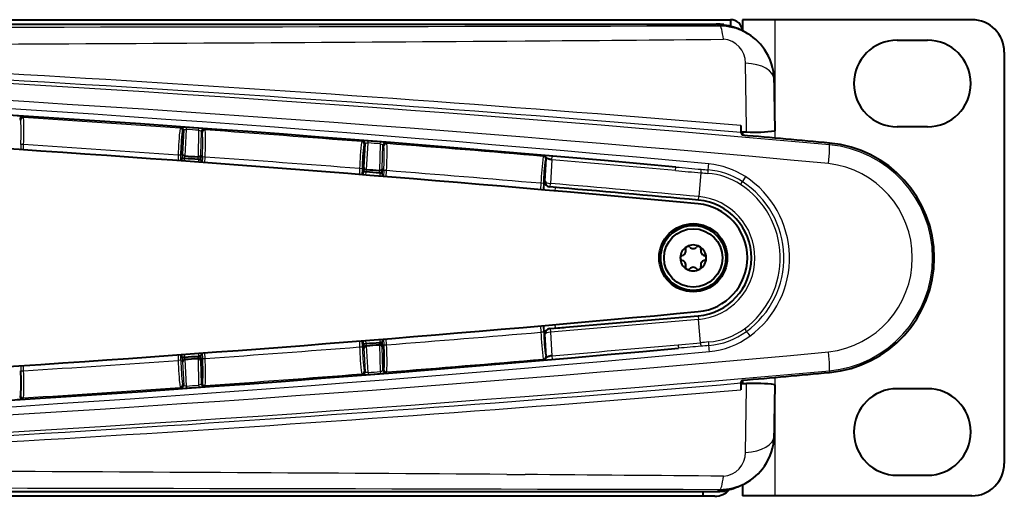
# Model space of a CAD drawing. Units: millimetres. Extents: x 77 to 1178, y 23 to 834.
# Drawn here: x 469 to 560, y 468 to 512 of the extents above; entities that cross this region are included whole.
import ezdxf

# ---------------------------------------------------------------- set-up
doc = ezdxf.new("R2010")
doc.units = ezdxf.units.MM
for name, color, linetype in [('ET000740.01.00', 7, 'Continuous'), ('Livello1', 7, 'Continuous'), ('ME001248.01.03', 7, 'Continuous'), ('ME001249.01.01', 7, 'Continuous'), ('ME001250.01.01', 7, 'Continuous'), ('ME001328.00.01', 7, 'Continuous'), ('ME001332.00.08', 7, 'Continuous'), ('VI000426_-_SCW_M', 7, 'Continuous')]:
    doc.layers.add(name, color=color, linetype=linetype)

# ---------------------------------------------------------------- blocks, each defined once
blk = doc.blocks.new('SE1')
at = {"layer": 'ET000740.01.00', "color": 7, "linetype": 'Continuous', "lineweight": 40}
blk.add_circle((531.366, 490.305), 3.15, dxfattribs=at)
for centre, radius, start, end in [((314.701, -1828.254), 2333.66, 84.661319, 87.853668), ((531.366, 490.305), 5, 275.33758, 84.66132), ((314.745, 2808.868), 2333.66, 272.145238, 275.337581)]:
    blk.add_arc(centre, radius, start, end, dxfattribs=at)
at = {"layer": 'ME001248.01.03', "color": 7, "linetype": 'Continuous', "lineweight": 40}
for p, q in [((532.296, 468.259), (532.296, 468.69)), ((532.296, 468.259), (104.436, 468.259)), ((533.366, 468.259), (532.296, 468.259))]:
    blk.add_line(p, q, dxfattribs=at)
blk.add_arc((533.366, 470.009), 1.75, 270, 320.16661, dxfattribs=at)
at = {"layer": 'ME001249.01.01', "color": 7, "linetype": 'Continuous', "lineweight": 40}
for p, q in [((101.716, 512.305), (534.816, 512.305)), ((534.816, 512.305), (534.816, 511.691))]:
    blk.add_line(p, q, dxfattribs=at)
blk.add_arc((534.816, 511.205), 1.1, 4.12809, 90, dxfattribs=at)
at = {"layer": 'ME001250.01.01', "color": 7, "linetype": 'Continuous', "lineweight": 40}
for p, q in [((538.916, 512.305), (535.916, 512.305)), ((535.916, 512.305), (535.916, 511.283)), ((557.116, 512.305), (538.916, 512.305)), ((550.216, 510.405), (553.016, 510.405)), ((560.116, 509.305), (560.116, 471.305)), ((553.016, 502.405), (550.216, 502.405)), ((535.916, 501.928), (535.916, 501.628)), ((535.916, 478.982), (535.916, 478.682)), ((553.016, 478.205), (550.216, 478.205)), ((550.216, 470.205), (553.016, 470.205)), ((535.916, 469.327), (535.916, 468.305)), ((538.916, 468.305), (535.916, 468.305)), ((557.116, 468.305), (538.916, 468.305))]:
    blk.add_line(p, q, dxfattribs=at)
at = {"layer": 'ME001250.01.01', "color": 7, "linetype": 'Continuous', "lineweight": 25}
for p, q in [((538.916, 512.305), (538.916, 503.204)), ((538.916, 502.038), (538.916, 501.362)), ((538.916, 479.248), (538.916, 478.572)), ((538.916, 477.404), (538.916, 468.305))]:
    blk.add_line(p, q, dxfattribs=at)
at = {"layer": 'ME001250.01.01', "color": 7, "linetype": 'Continuous', "lineweight": 40}
for centre, radius, start, end in [((557.116, 509.305), 3, 0, 90), ((550.216, 506.405), 4, 90, 270), ((553.016, 506.405), 4, 270, 90), ((550.216, 474.205), 4, 90, 270), ((553.016, 474.205), 4, 270, 90), ((557.116, 471.305), 3, 270, 0)]:
    blk.add_arc(centre, radius, start, end, dxfattribs=at)
at = {"layer": 'ME001328.00.01', "color": 7, "linetype": 'Continuous', "lineweight": 40}
blk.add_arc((314.745, 2808.868), 2333.66, 272.145239, 275.337581, dxfattribs=at)
at = {"layer": 'ME001332.00.08', "color": 7, "linetype": 'Continuous', "lineweight": 40}
for p, q in [((103.237, 511.902), (533.494, 511.902)), ((536.048, 511.216), (535.885, 511.298)), ((535.758, 501.928), (536.291, 501.93)), ((535.769, 501.877), (535.888, 501.629)), ((485.587, 499.6), (485.599, 499.6)), ((484.359, 499.484), (484.357, 499.484)), ((485.636, 499.393), (485.62, 499.394)), ((485.636, 499.393), (485.886, 499.384)), ((501.124, 498.236), (501.123, 498.236)), ((502.353, 498.344), (502.366, 498.343)), ((502.401, 498.136), (502.385, 498.137)), ((502.401, 498.136), (502.65, 498.125)), ((518.144, 496.845), (518.116, 496.848)), ((518.144, 483.764), (531.823, 484.935)), ((518.116, 483.762), (518.144, 483.764)), ((519.426, 483.874), (519.426, 483.874)), ((519.426, 483.874), (519.426, 483.874)), ((501.124, 482.374), (501.123, 482.374)), ((502.401, 482.474), (502.385, 482.473)), ((502.366, 482.267), (502.353, 482.266)), ((484.359, 481.126), (484.357, 481.126)), ((485.599, 481.01), (485.587, 481.009)), ((485.636, 481.217), (485.62, 481.216)), ((535.758, 478.682), (536.291, 478.68)), ((535.769, 478.733), (535.888, 478.981)), ((103.272, 468.69), (533.459, 468.69)), ((535.885, 469.312), (536.048, 469.393))]:
    blk.add_line(p, q, dxfattribs=at)
at = {"layer": 'ME001332.00.08', "color": 7, "linetype": 'Continuous', "lineweight": 25}
for p, q in [((533.494, 511.902), (533.81, 511.744)), ((514.124, 510.331), (515.829, 510.343)), ((469.475, 503.26), (469.382, 503.337)), ((469.116, 503.095), (469.209, 503.017)), ((484.04, 502.349), (483.942, 502.284)), ((484.524, 502.163), (484.535, 502.327)), ((484.272, 502.09), (484.167, 499.914)), ((484.174, 502.025), (484.272, 502.09)), ((484.404, 499.685), (484.524, 502.163)), ((485.656, 502.083), (485.599, 499.6)), ((485.656, 502.083), (485.668, 502.247)), ((485.858, 499.812), (485.908, 501.956)), ((485.908, 501.956), (486, 501.878)), ((486.268, 502.118), (486.175, 502.197)), ((469.221, 500.763), (469.208, 500.286)), ((469.471, 500.756), (469.221, 500.763)), ((469.457, 500.269), (469.471, 500.756)), ((500.826, 501.103), (500.727, 501.039)), ((501.056, 500.843), (500.935, 498.668)), ((500.957, 500.779), (501.056, 500.843)), ((501.171, 498.436), (501.308, 500.914)), ((501.308, 500.914), (501.321, 501.078)), ((502.44, 500.825), (502.366, 498.343)), ((502.44, 500.825), (502.453, 500.989)), ((502.626, 498.553), (502.691, 500.697)), ((502.691, 500.697), (502.782, 500.618)), ((503.052, 500.857), (502.96, 500.936)), ((543.95, 500.747), (543.965, 500.906)), ((543.965, 500.907), (543.965, 500.906)), ((483.768, 499.791), (483.749, 499.275)), ((484.017, 499.782), (483.768, 499.791)), ((483.999, 499.257), (484.017, 499.782)), ((484.167, 499.914), (484.125, 499.738)), ((484.357, 499.484), (484.405, 499.684)), ((485.587, 499.6), (485.62, 499.394)), ((485.887, 499.631), (485.858, 499.812)), ((485.996, 499.623), (485.978, 499.113)), ((486.246, 499.614), (485.996, 499.623)), ((486.227, 499.094), (486.246, 499.614)), ((517.591, 499.73), (517.503, 499.674)), ((518.309, 499.364), (518.337, 499.691)), ((484.109, 499.492), (484.1, 499.25)), ((484.111, 499.537), (484.109, 499.492)), ((484.109, 499.492), (484.357, 499.484)), ((484.35, 499.232), (484.359, 499.484)), ((485.636, 499.393), (485.627, 499.138)), ((485.876, 499.12), (485.886, 499.384)), ((517.688, 497.369), (517.819, 499.469)), ((517.732, 499.412), (517.819, 499.469)), ((518.309, 499.364), (518.172, 497.173)), ((529.736, 498.36), (529.766, 498.688)), ((500.535, 498.547), (500.512, 497.997)), ((500.785, 498.536), (500.535, 498.547)), ((500.761, 497.977), (500.785, 498.536)), ((500.874, 498.246), (500.863, 497.969)), ((500.876, 498.291), (500.874, 498.246)), ((500.874, 498.246), (501.123, 498.236)), ((500.935, 498.668), (500.892, 498.492)), ((501.112, 497.949), (501.124, 498.236)), ((501.123, 498.236), (501.172, 498.436)), ((502.353, 498.344), (502.385, 498.137)), ((502.401, 498.136), (502.388, 497.847)), ((502.654, 498.372), (502.626, 498.553)), ((502.637, 497.827), (502.65, 498.125)), ((502.762, 498.364), (502.739, 497.818)), ((503.012, 498.353), (502.762, 498.364)), ((502.988, 497.798), (503.012, 498.353)), ((532.083, 498.152), (531.884, 495.963)), ((517.293, 497.183), (517.264, 496.598)), ((517.543, 497.171), (517.293, 497.183)), ((517.513, 496.577), (517.543, 497.171)), ((517.59, 496.57), (517.63, 497.374)), ((517.63, 497.374), (517.688, 497.369)), ((518.144, 496.845), (518.172, 497.173)), ((518.602, 496.806), (518.586, 496.483)), ((531.854, 495.635), (531.884, 495.963)), ((531.852, 484.607), (518.172, 483.437)), ((518.586, 484.127), (518.602, 483.804)), ((531.823, 484.935), (531.852, 484.607)), ((532.036, 482.455), (531.852, 484.607)), ((517.264, 484.012), (517.293, 483.426)), ((517.543, 483.439), (517.293, 483.426)), ((517.543, 483.439), (517.513, 484.033)), ((517.63, 483.236), (517.59, 484.04)), ((517.688, 483.241), (517.63, 483.236)), ((517.819, 481.141), (517.688, 483.241)), ((518.144, 483.764), (518.172, 483.437)), ((518.172, 483.437), (518.309, 481.246)), ((500.512, 482.613), (500.535, 482.063)), ((500.785, 482.074), (500.761, 482.633)), ((500.863, 482.641), (500.874, 482.363)), ((500.874, 482.363), (501.123, 482.374)), ((500.874, 482.363), (500.876, 482.319)), ((501.124, 482.374), (501.112, 482.661)), ((501.172, 482.174), (501.123, 482.374)), ((502.385, 482.473), (502.353, 482.266)), ((502.388, 482.764), (502.401, 482.474)), ((502.65, 482.485), (502.637, 482.784)), ((502.739, 482.792), (502.762, 482.246)), ((503.012, 482.257), (502.988, 482.812)), ((529.973, 482.271), (532.036, 482.455)), ((485.627, 481.472), (485.636, 481.217)), ((485.886, 481.226), (485.876, 481.491)), ((485.978, 481.498), (485.996, 480.987)), ((486.246, 480.995), (486.227, 481.517)), ((500.535, 482.063), (500.785, 482.074)), ((500.892, 482.118), (500.935, 481.942)), ((500.935, 481.942), (501.056, 479.767)), ((501.308, 479.696), (501.171, 482.173)), ((502.366, 482.267), (502.44, 479.784)), ((502.626, 482.057), (502.654, 482.238)), ((502.691, 479.913), (502.626, 482.057)), ((502.762, 482.246), (503.012, 482.257)), ((483.749, 481.335), (483.768, 480.819)), ((484.017, 480.828), (483.768, 480.819)), ((484.017, 480.828), (483.999, 481.353)), ((484.1, 481.361), (484.109, 481.117)), ((484.109, 481.117), (484.357, 481.126)), ((484.109, 481.117), (484.111, 481.073)), ((484.125, 480.872), (484.167, 480.696)), ((484.167, 480.696), (484.272, 478.519)), ((484.359, 481.126), (484.35, 481.379)), ((484.405, 480.925), (484.357, 481.126)), ((484.524, 478.447), (484.404, 480.925)), ((485.62, 481.216), (485.587, 481.009)), ((485.599, 481.01), (485.656, 478.527)), ((485.858, 480.798), (485.887, 480.979)), ((485.908, 478.654), (485.858, 480.798)), ((485.996, 480.987), (486.246, 480.995)), ((517.503, 480.936), (517.591, 480.88)), ((517.819, 481.141), (517.732, 481.198)), ((518.309, 481.246), (518.337, 480.919)), ((469.208, 480.325), (469.221, 479.847)), ((469.221, 479.847), (469.471, 479.854)), ((469.471, 479.854), (469.457, 480.342)), ((500.727, 479.571), (500.826, 479.507)), ((501.056, 479.767), (500.957, 479.831)), ((501.308, 479.696), (501.321, 479.532)), ((502.44, 479.784), (502.453, 479.621)), ((502.782, 479.991), (502.691, 479.913)), ((502.96, 479.674), (503.052, 479.753)), ((543.95, 479.863), (543.965, 479.704)), ((543.965, 479.703), (543.965, 479.704)), ((486, 478.732), (485.908, 478.654)), ((483.942, 478.326), (484.04, 478.261)), ((484.272, 478.519), (484.174, 478.584)), ((484.524, 478.447), (484.535, 478.283)), ((485.656, 478.527), (485.668, 478.363)), ((486.175, 478.413), (486.268, 478.491)), ((469.209, 477.592), (469.116, 477.515)), ((469.382, 477.273), (469.475, 477.35)), ((514.124, 470.279), (515.829, 470.267)), ((533.459, 468.69), (533.81, 468.865))]:
    blk.add_line(p, q, dxfattribs=at)
for centre, radius, start, end in [((318.366, 93406.801), 92895.306, 269.8671183, 270.1328817), ((315.493, -2046.535), 2557.507, 84.875058, 89.935655), ((364.106, 22072.013), 21562.205, 270.13404, 270.3986371), ((314.155, -2148.682), 2660.444, 85.222084, 87.837387), ((427.285, 12513.926), 12003.91, 270.422635, 270.5100843), ((534.041, 508.342), 2.153, 358.66982, 87.0886), ((318.366, -1805.339), 2314.271, 84.683359, 95.316641), ((315.667, -1981.517), 2491.004, 84.743484, 89.937885), ((315.154, -2103.594), 2614.794, 85.160095, 87.821273), ((-247.441, 493.066), 783.782, 0.647972, 1.113104), ((468.684, 498.509), 4.879, 81.78269, 87.76801), ((448.187, 502.04), 21.323, 356.54741, 3.28), ((318.366, -1844.015), 2352.134, 85.963378, 86.316585), ((451.944, 501.796), 17.308, 356.57761, 4.0467), ((484.084, 497.665), 4.684, 84.47338, 90.54241), ((318.366, -1844.015), 2352.219, 85.921371, 85.949033), ((504.916, 499.566), 21.15, 172.61634, 179.39063), ((501.154, 499.713), 17.136, 172.24509, 172.3067), ((318.366, -1844.015), 2352.055, 85.921371, 85.949033), ((485.443, 497.373), 4.879, 81.37269, 87.35801), ((468.727, 500.78), 17.308, 356.16761, 3.6367), ((464.972, 501.051), 21.323, 356.13741, 2.87), ((318.366, -1844.015), 2352.134, 85.553378, 85.906585), ((315.74, -2003.42), 2514.704, 84.792899, 84.977653), ((318.366, -1844.015), 2349.635, 85.963336, 86.312754), ((521.682, 498.171), 21.15, 172.20634, 178.98063), ((500.837, 496.419), 4.684, 84.06338, 90.13241), ((517.92, 498.345), 17.136, 171.83509, 171.8967), ((318.366, -1844.015), 2352.055, 85.511371, 85.539033), ((318.366, -1844.015), 2352.219, 85.511371, 85.539033), ((502.193, 496.118), 4.879, 80.96269, 86.94801), ((485.502, 499.644), 17.308, 355.75761, 3.2267), ((481.749, 499.942), 21.323, 355.72741, 2.46), ((318.366, -1844.015), 2352.134, 85.143378, 85.496585), ((542.995, 490.305), 10.486, 275.22641, 84.77359), ((542.998, 490.305), 10.645, 275.2071, 84.7929), ((483.282, 499.524), 2.607, 356.92098, 2.34504), ((318.366, -1844.015), 2349.635, 85.553336, 85.902754), ((538.437, 496.656), 21.15, 171.79634, 178.57063), ((517.687, 494.384), 5.347, 83.01094, 91.02717), ((517.569, 499.481), 0.25, 357.18981, 85.07316), ((318.366, -1844.015), 2352.222, 84.843721, 85.123169), ((534.677, 496.857), 17.136, 171.42509, 171.4867), ((318.366, -1844.015), 2351.893, 84.843721, 85.123169), ((717.751, 2568.982), 2078.811, 264.811705, 264.876598), ((532.11, 491.5), 7.508, 57.06418, 84.68227), ((542.848, 490.305), 8.767, 276.75922, 83.24078), ((500.048, 498.284), 2.607, 356.51098, 1.93504), ((318.366, -1844.015), 2349.635, 85.143336, 85.492754), ((595.691, 1229.108), 733.717, 264.842674, 265.026667), ((543.932, 633.862), 136.225, 265.01005, 265.28044), ((549.822, 695.753), 198.07, 264.86986, 265.05163), ((532.219, 491.651), 6.467, 57.0957, 85.52006), ((532.152, 491.526), 6.92, 57.18532, 85.15109), ((531.294, 490.285), 8.971, 306.25868, 56.91118), ((318.366, -1844.015), 2349.699, 84.786321, 85.121968), ((531.292, 490.285), 8.117, 306.33606, 56.84295), ((531.328, 490.286), 8.409, 306.1383, 57.04788), ((531.366, 490.286), 5.7, 274.89047, 84.78632), ((318.366, 2824.625), 2349.635, 274.507246, 274.856664), ((538.437, 483.954), 21.15, 181.42937, 188.20366), ((534.677, 483.753), 17.136, 181.04921, 188.57491), ((532.289, 488.956), 6.456, 274.44788, 306.1948), ((532.22, 489.081), 6.91, 274.82651, 306.05463), ((500.048, 482.326), 2.607, 358.06496, 3.48902), ((545.2, 333.251), 149.783, 94.75274, 95.04236), ((532.174, 489.112), 7.504, 275.32281, 306.13939), ((318.366, 2785.946), 2314.268, 264.681734, 275.318266), ((315.667, 2962.127), 2491.004, 270.062115, 275.256516), ((318.366, 2824.625), 2349.635, 274.097246, 274.446664), ((521.682, 482.439), 21.15, 181.01937, 187.79366), ((517.92, 482.265), 17.136, 180.63921, 188.16491), ((481.768, 480.669), 21.303, 357.53697, 4.27561), ((320.291, 2802.122), 2329.308, 274.876697, 275.164699), ((320.276, 2802.293), 2329.808, 274.876697, 275.164699), ((551.142, 270.865), 212.125, 94.96006, 95.15993), ((318.366, 2824.625), 2349.635, 273.687246, 274.036664), ((504.916, 481.044), 21.15, 180.60937, 187.38366), ((501.154, 480.897), 17.136, 180.22921, 187.75491), ((483.282, 481.086), 2.607, 357.65496, 3.07902), ((464.991, 479.559), 21.303, 357.12697, 3.86561), ((318.366, 2824.625), 2352.134, 274.503415, 274.856622), ((517.569, 481.129), 0.25, 274.92684, 2.81019), ((517.674, 486.468), 5.589, 269.14659, 276.81489), ((315.493, 3027.145), 2557.507, 270.064345, 275.124942), ((448.206, 478.57), 21.303, 356.71697, 3.45561), ((318.366, 2824.625), 2352.134, 274.093415, 274.446622), ((318.366, 2824.625), 2352.055, 274.460967, 274.488629), ((318.366, 2824.625), 2352.219, 274.460967, 274.488629), ((502.193, 484.496), 4.883, 273.05462, 279.03468), ((485.517, 480.966), 17.293, 356.76995, 356.82946), ((315.74, 2984.03), 2514.704, 275.022347, 275.207101), ((315.154, 3084.203), 2614.794, 272.178727, 274.839905), ((468.742, 479.83), 17.293, 356.35995, 356.41946), ((500.837, 484.185), 4.678, 269.86411, 275.9401), ((-247.441, 487.544), 783.782, 358.886896, 359.352028), ((314.155, 3129.292), 2660.444, 272.162613, 274.777916), ((318.366, 2824.625), 2352.134, 273.683415, 274.036622), ((484.084, 482.939), 4.678, 269.45411, 275.5301), ((318.366, 2824.625), 2352.055, 274.050967, 274.078629), ((318.366, 2824.625), 2352.219, 274.050967, 274.078629), ((485.443, 483.241), 4.883, 272.64462, 278.62468), ((468.684, 482.105), 4.883, 272.23462, 278.21468), ((451.959, 478.814), 17.293, 355.94995, 356.00946), ((534.041, 472.268), 2.153, 272.9114, 1.33018), ((364.106, -21091.403), 21562.205, 89.6013629, 89.86596), ((427.285, -11533.316), 12003.91, 89.4899157, 89.577365), ((318.366, -92426.191), 92895.306, 89.8671183, 90.1328817)]:
    blk.add_arc(centre, radius, start, end, dxfattribs=at)
at = {"layer": 'ME001332.00.08', "color": 7, "linetype": 'Continuous', "lineweight": 40}
for centre, radius, start, end in [((533.792, 506.688), 5.057, 34.44311, 89.7907), ((533.542, 506.609), 5.241, 63.47016, 82.5061), ((533.88, 506.717), 4.963, 0.82775, 34.87513), ((318.366, -1819.578), 2327.885, 84.789666, 95.210334), ((-61.486, 493.838), 600.475, 0.782994, 1.235545), ((544.236, 502.404), 8.483, 179.23244, 183.56015), ((501.154, 499.713), 17.136, 172.3067, 179.77079), ((315.74, -2003.42), 2514.705, 84.792899, 84.977663), ((536.998, 516.276), 14.364, 267.17854, 277.74255), ((517.92, 498.345), 17.136, 171.8967, 179.36079), ((542.998, 490.305), 10.646, 275.2071, 84.7929), ((318.366, -1844.015), 2349.574, 85.947656, 85.947681), ((318.366, -1844.015), 2349.574, 85.918754, 85.947656), ((485.637, 499.643), 0.25, 269.70093, 357.07068), ((318.366, -1844.015), 2349.37, 85.917593, 85.948431), ((534.677, 496.857), 17.136, 171.4867, 178.95079), ((318.366, -1844.015), 2349.37, 85.507593, 85.538431), ((318.366, -1844.015), 2349.574, 85.537656, 85.537681), ((318.366, -1844.015), 2349.574, 85.508754, 85.537656), ((502.404, 498.386), 0.25, 269.29093, 356.66068), ((518.162, 497.378), 0.532, 180.51699, 265.03161), ((318.366, -1844.015), 2349.37, 84.786321, 85.121968), ((531.366, 490.286), 5.371, 274.89047, 84.78632), ((518.162, 483.231), 0.532, 94.9815, 179.48329), ((318.366, 2824.625), 2349.37, 274.890474, 274.909413), ((318.366, 2824.625), 2349.37, 274.461569, 274.492407), ((505.631, 412.001), 70.546, 92.42164, 92.62458), ((318.366, 2800.179), 2327.876, 264.783779, 275.216221), ((318.366, 2824.625), 2349.574, 274.462319, 274.462344), ((318.366, 2824.625), 2349.574, 274.462344, 274.491246), ((485.517, 480.966), 17.293, 356.82946, 4.24574), ((318.366, 2824.625), 2349.37, 274.051569, 274.082407), ((318.366, 2824.625), 2349.574, 274.052319, 274.052344), ((318.366, 2824.625), 2349.574, 274.052344, 274.081246), ((488.362, 410.723), 70.546, 92.01164, 92.21458), ((468.742, 479.83), 17.293, 356.41946, 3.83574), ((451.959, 478.814), 17.293, 356.00946, 3.42574), ((315.74, 2984.03), 2514.705, 275.022337, 275.207101), ((544.236, 478.206), 8.483, 176.43985, 180.76756), ((536.998, 464.334), 14.364, 82.25745, 92.82146), ((-69.867, 486.919), 608.857, 358.767608, 359.214007), ((533.871, 473.895), 4.973, 325.05685, 359.14563), ((533.792, 473.922), 5.057, 270.2093, 325.4476), ((533.542, 474.001), 5.241, 277.4939, 296.52984)]:
    blk.add_arc(centre, radius, start, end, dxfattribs=at)
for centre, major_axis, ratio, start_param, end_param in [((533.497, 506.902), (-4.476, 2.237), 0.999239, 5.036481, 5.176219), ((502.404, 482.228), (-0.246, 0.047), 0.983541, 3.375117, 4.911076), ((485.638, 480.971), (-0.245, 0.049), 0.983541, 3.375117, 4.911076), ((533.463, 473.691), (-4.476, -2.237), 0.999239, 1.106966, 1.251741)]:
    blk.add_ellipse(centre, major_axis=major_axis, ratio=ratio, start_param=start_param, end_param=end_param, dxfattribs=at)
at = {"layer": 'ME001332.00.08', "color": 7, "linetype": 'Continuous', "lineweight": 25}
for centre, major_axis, ratio, start_param, end_param in [((533.81, 508.745), (-0.007, 3), 0.14104, 5.333789, 6.265556), ((534.468, 506.417), (-1.23, 6.094), 0.258948, -0.540595, -0.52351), ((535.85, 506.725), (-2.999, -0.064), 0.524027, 3.139272, 4.58656), ((469.366, 503.088), (0.16, 0.192), 0.999015, 0.630933, 2.236534), ((469.459, 503.01), (0.16, 0.192), 0.999015, 0.630918, 2.23656), ((484.022, 502.099), (0.138, -0.208), 0.999079, 0.950202, 2.485275), ((483.924, 502.034), (0.138, -0.208), 0.999079, 0.950176, 2.485289), ((486.157, 501.947), (0.161, 0.191), 0.999015, 0.630933, 2.236534), ((486.25, 501.869), (0.161, 0.191), 0.999015, 0.630918, 2.23656), ((500.708, 500.79), (0.137, -0.209), 0.999079, 0.950176, 2.485289), ((500.806, 500.854), (0.137, -0.209), 0.999079, 0.950202, 2.485275), ((502.94, 500.687), (0.163, 0.19), 0.999015, 0.630933, 2.236534), ((503.032, 500.608), (0.163, 0.19), 0.999015, 0.630918, 2.23656), ((543.769, 498.757), (0.178, 1.992), 0.044552, 4.844713, 6.248244), ((484.118, 499.492), (0.009, 0.25), 0.034899, 0.173346, 1.39237), ((484.375, 499.729), (-0.243, 0.058), 0.984413, 0.199763, 1.72999), ((517.482, 499.425), (0.135, -0.21), 0.999079, 0.950176, 2.485289), ((532.779, 498.913), (-0.046, -0.498), 0.041539, 0.162377, 1.701376), ((500.883, 498.246), (0.011, 0.25), 0.034899, 0.173346, 1.39237), ((501.142, 498.481), (-0.243, 0.059), 0.984413, 0.199763, 1.72999), ((532.068, 497.982), (0.043, 0.498), 0.001568, -1.221734, -0.124845), ((532.695, 497.93), (0.04, 0.498), 0.033454, -1.223272, -0.162327), ((536.165, 497.747), (-0.271, -0.421), 0.013829, 4.591209, 6.02076), ((518.187, 497.344), (0.043, 0.498), 0.99939, 1.605951, 3.141593), ((518.187, 497.344), (-0.499, 0.031), 0.341944, 0.037147, 1.563112), ((535.639, 496.937), (0.272, 0.419), 0.001682, 0.2624, 1.221734), ((518.187, 483.266), (-0.043, 0.498), 0.99939, 0, 1.535424), ((518.187, 483.266), (-0.499, -0.031), 0.341942, 4.720148, 6.246039), ((536.002, 483.885), (0.296, -0.403), 0.002196, -1.221737, -0.257879), ((536.573, 483.105), (-0.294, 0.405), 0.018426, 0.257923, 1.688219), ((501.126, 482.33), (-0.25, -0.012), 0.177369, 4.717474, 6.247697), ((500.883, 482.364), (0.011, -0.25), 0.034899, 4.890815, 6.109839), ((501.142, 482.129), (-0.243, -0.059), 0.984413, 4.553195, 6.083422), ((532.021, 482.625), (0.044, -0.498), 0.00083, -1.221731, -0.108633), ((532.759, 482.688), (0.04, -0.498), 0.036702, 0.15299, 1.223588), ((529.958, 482.441), (0.045, -0.498), 0.001742, -1.221735, -0.02618), ((532.844, 481.703), (-0.046, 0.498), 0.041559, 4.581889, 6.130166), ((543.769, 481.853), (0.178, -1.992), 0.044552, 0.034941, 1.438472), ((484.36, 481.082), (-0.25, -0.011), 0.177369, 4.717474, 6.247697), ((484.118, 481.118), (0.009, -0.25), 0.034899, 4.890815, 6.109839), ((484.375, 480.881), (-0.243, -0.058), 0.984413, 4.553195, 6.083422), ((517.482, 481.185), (0.135, 0.21), 0.999079, 3.797896, 5.333009), ((500.708, 479.82), (-0.137, -0.209), 0.999079, 0.656304, 2.191417), ((500.806, 479.756), (-0.137, -0.209), 0.999079, 0.656318, 2.191391), ((502.94, 479.923), (-0.163, 0.19), 0.999015, 0.905059, 2.510659), ((503.032, 480.002), (-0.163, 0.19), 0.999015, 0.905033, 2.510675), ((486.25, 478.741), (-0.161, 0.191), 0.999015, 0.905033, 2.510675), ((483.924, 478.576), (0.138, 0.208), 0.999079, 3.797896, 5.333009), ((484.022, 478.511), (0.138, 0.208), 0.999079, 3.79791, 5.332984), ((486.157, 478.663), (-0.161, 0.191), 0.999015, 0.905059, 2.510659), ((469.366, 477.522), (-0.16, 0.192), 0.999015, 0.905059, 2.510659), ((469.459, 477.599), (-0.16, 0.192), 0.999015, 0.905033, 2.510675), ((535.85, 473.885), (-2.999, 0.064), 0.524027, 1.696626, 3.143428), ((533.81, 471.865), (-0.007, -3), 0.14104, 0.01763, 0.949396), ((534.468, 474.193), (-1.23, -6.094), 0.258948, 0.518474, 0.540594)]:
    blk.add_ellipse(centre, major_axis=major_axis, ratio=ratio, start_param=start_param, end_param=end_param, dxfattribs=at)
for points, knots in [([(484.272, 502.09), (484.275, 502.113), (484.297, 502.133), (484.384, 502.162), (484.452, 502.17), (484.524, 502.163)], [0, 0, 0, 0, 0.5, 0.5, 1, 1, 1, 1]), ([(485.656, 502.083), (485.732, 502.074), (485.798, 502.053), (485.884, 502.005), (485.906, 501.98), (485.908, 501.956)], [0, 0, 0, 0, 0.5, 0.5, 1, 1, 1, 1]), ([(501.056, 500.843), (501.059, 500.865), (501.082, 500.886), (501.168, 500.914), (501.236, 500.921), (501.308, 500.914)], [0, 0, 0, 0, 0.5, 0.5, 1, 1, 1, 1]), ([(502.44, 500.825), (502.516, 500.816), (502.582, 500.794), (502.668, 500.747), (502.689, 500.721), (502.691, 500.697)], [0, 0, 0, 0, 0.5, 0.5, 1, 1, 1, 1]), ([(484.111, 499.537), (484.113, 499.525), (484.14, 499.513), (484.231, 499.494), (484.294, 499.486), (484.357, 499.484)], [0, 0, 0, 0, 0.5, 0.5, 1, 1, 1, 1]), ([(500.876, 498.291), (500.878, 498.279), (500.905, 498.267), (500.996, 498.247), (501.059, 498.239), (501.123, 498.236)], [0, 0, 0, 0, 0.5, 0.5, 1, 1, 1, 1]), ([(532.065, 482.13), (531.733, 482.1), (531.401, 482.07), (531.069, 482.04), (530.714, 482.008), (530.359, 481.976), (530.003, 481.944)], [0, 0, 0, 0, 0.483077, 0.483077, 0.483077, 1, 1, 1, 1]), ([(501.308, 479.696), (501.236, 479.689), (501.168, 479.696), (501.081, 479.724), (501.059, 479.744), (501.056, 479.767)], [0, 0, 0, 0, 0.5, 0.5, 1, 1, 1, 1]), ([(502.691, 479.913), (502.689, 479.889), (502.667, 479.863), (502.582, 479.816), (502.516, 479.794), (502.44, 479.784)], [0, 0, 0, 0, 0.5, 0.5, 1, 1, 1, 1]), ([(484.524, 478.447), (484.451, 478.44), (484.384, 478.447), (484.297, 478.477), (484.275, 478.497), (484.272, 478.519)], [0, 0, 0, 0, 0.5, 0.5, 1, 1, 1, 1]), ([(485.908, 478.654), (485.906, 478.63), (485.884, 478.604), (485.798, 478.557), (485.732, 478.536), (485.656, 478.527)], [0, 0, 0, 0, 0.5, 0.5, 1, 1, 1, 1])]:
    blk.add_open_spline(points, degree=3, knots=knots, dxfattribs=at)
at = {"layer": 'ME001332.00.08', "color": 7, "linetype": 'Continuous', "lineweight": 40}
for points, knots in [([(484.404, 499.685), (484.335, 499.69), (484.271, 499.721), (484.188, 499.808), (484.166, 499.862), (484.167, 499.914)], [0, 0, 0, 0, 0.5, 0.5, 1, 1, 1, 1]), ([(485.858, 499.812), (485.855, 499.759), (485.829, 499.705), (485.737, 499.625), (485.67, 499.599), (485.599, 499.6)], [0, 0, 0, 0, 0.5, 0.5, 1, 1, 1, 1]), ([(518.309, 499.364), (518.287, 499.366), (518.245, 499.371), (518.186, 499.382), (518.136, 499.393), (518.094, 499.403), (518.06, 499.413), (518.033, 499.422), (518.013, 499.43), (517.998, 499.435), (517.956, 499.451), (517.892, 499.473), (517.834, 499.487), (517.824, 499.475), (517.819, 499.469)], [0, 0, 0, 0, 0.086429, 0.163905, 0.232426, 0.291987, 0.342586, 0.38422, 0.416888, 0.440589, 0.455323, 0.638549, 0.818125, 1, 1, 1, 1]), ([(501.171, 498.436), (501.101, 498.442), (501.038, 498.474), (500.955, 498.561), (500.934, 498.615), (500.935, 498.668)], [0, 0, 0, 0, 0.5, 0.5, 1, 1, 1, 1]), ([(502.626, 498.553), (502.622, 498.5), (502.596, 498.447), (502.504, 498.367), (502.436, 498.341), (502.366, 498.343)], [0, 0, 0, 0, 0.5, 0.5, 1, 1, 1, 1]), ([(501.171, 482.173), (501.101, 482.168), (501.038, 482.136), (500.955, 482.049), (500.934, 481.995), (500.935, 481.942)], [0, 0, 0, 0, 0.5, 0.5, 1, 1, 1, 1]), ([(502.626, 482.057), (502.622, 482.11), (502.596, 482.163), (502.504, 482.243), (502.436, 482.268), (502.366, 482.267)], [0, 0, 0, 0, 0.5, 0.5, 1, 1, 1, 1]), ([(484.404, 480.925), (484.335, 480.92), (484.271, 480.889), (484.188, 480.802), (484.166, 480.748), (484.167, 480.696)], [0, 0, 0, 0, 0.5, 0.5, 1, 1, 1, 1]), ([(485.858, 480.798), (485.855, 480.851), (485.829, 480.904), (485.737, 480.985), (485.67, 481.011), (485.599, 481.01)], [0, 0, 0, 0, 0.5, 0.5, 1, 1, 1, 1]), ([(518.309, 481.246), (518.156, 481.23), (518.071, 481.202), (517.905, 481.14), (517.828, 481.107), (517.819, 481.141)], [0, 0, 0, 0, 0.5, 0.5, 1, 1, 1, 1])]:
    blk.add_open_spline(points, degree=3, knots=knots, dxfattribs=at)
blk.add_open_spline([(534.181, 468.742), (534.304, 468.76), (534.423, 468.793), (534.536, 468.839)], degree=3, dxfattribs=at)
at = {"layer": 'VI000426_-_SCW_M', "color": 7, "linetype": 'Continuous', "lineweight": 40}
for radius in [3, 2.7]:
    blk.add_circle((531.366, 490.286), radius, dxfattribs=at)
for centre, radius, start, end in [((531.366, 490.286), 1.2, 60, 120), ((531.366, 490.286), 1.2, 120, 180), ((530.406, 490.286), 0.24, 103.34176, 180), ((530.253, 490.928), 0.42, 283.34176, 16.65824), ((530.886, 491.118), 0.24, 120, 196.65824), ((530.886, 491.118), 0.24, 43.34176, 120), ((531.366, 491.571), 0.42, 223.34176, 316.65824), ((531.846, 491.118), 0.24, 60, 136.65824), ((531.846, 491.118), 0.24, 343.34176, 60), ((531.366, 490.286), 1.2, 0, 60), ((532.478, 490.928), 0.42, 163.34176, 256.65824), ((532.326, 490.286), 0.24, 0, 76.65824), ((530.406, 490.286), 0.24, 180, 256.65824), ((531.366, 490.286), 1.2, 180, 240), ((530.253, 489.644), 0.42, 343.34176, 76.65824), ((531.366, 490.286), 1.2, 300, 0), ((532.478, 489.644), 0.42, 103.34176, 196.65824), ((532.326, 490.286), 0.24, 283.34176, 0), ((530.886, 489.455), 0.24, 163.34176, 240), ((530.886, 489.455), 0.24, 240, 316.65824), ((531.366, 490.286), 1.2, 240, 300), ((531.366, 489.002), 0.42, 43.34176, 136.65824), ((531.846, 489.455), 0.24, 223.34176, 300), ((531.846, 489.455), 0.24, 300, 16.65824)]:
    blk.add_arc(centre, radius, start, end, dxfattribs=at)

msp = doc.modelspace()

# ---------------------------------------------------------------- block references
at = {"layer": 'Livello1'}
msp.add_blockref('SE1', (0, 0), dxfattribs=at)

doc.saveas('drawing.dxf')
